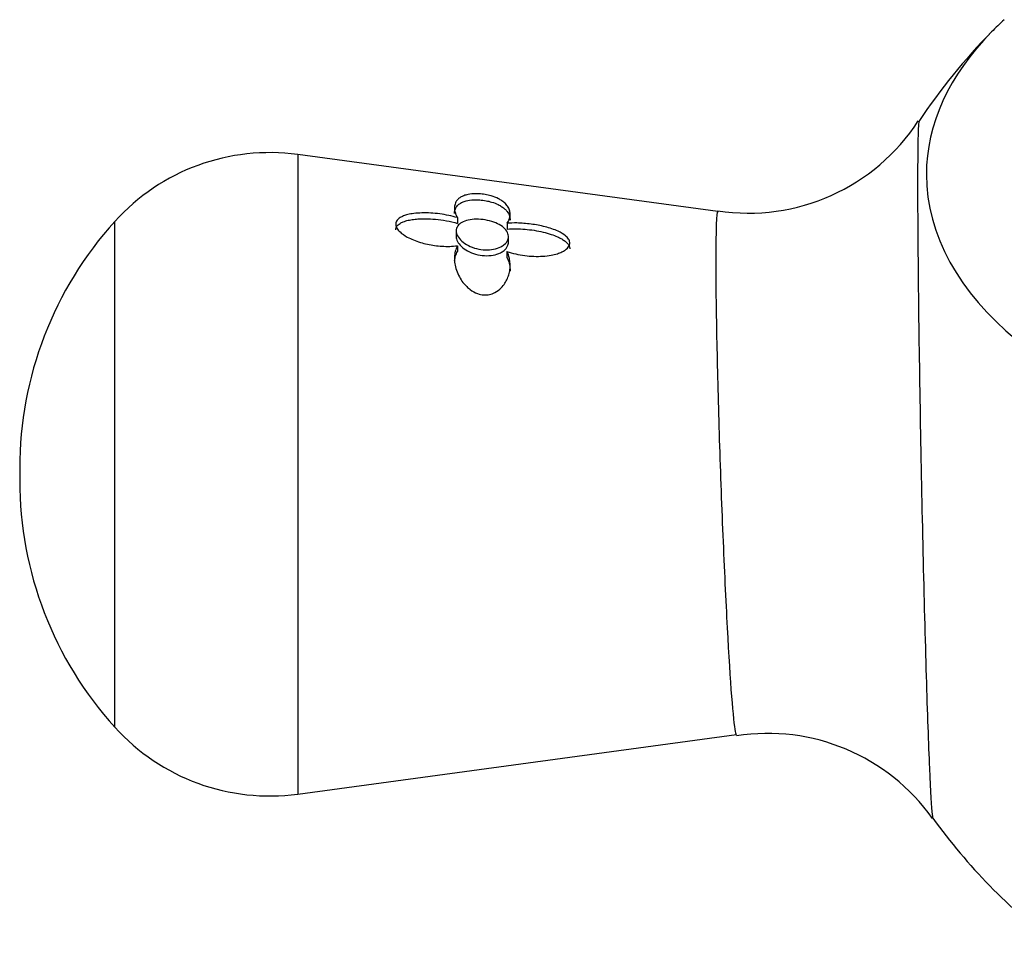
# Model space of a CAD drawing. Units: inches. Extents: x -649 to -62, y -122 to 458.
# Drawn here: x -302 to -274, y -61 to -34 of the extents above; entities that cross this region are included whole.
import ezdxf

# ---------------------------------------------------------------- set-up
doc = ezdxf.new("R2010")
doc.units = ezdxf.units.IN
doc.layers.add('405002', color=7, linetype='Continuous')
doc.layers.add('Default', color=7, linetype='Continuous')

# ---------------------------------------------------------------- blocks, each defined once
blk = doc.blocks.new('SE16')
at = {"layer": '405002', "color": 7, "linetype": 'Continuous', "ltscale": 25.4}
for p, q in [((-294.103, -37.951), (-294.103, -56.307)), ((-282.033, -39.586), (-294.103, -37.951)), ((-299.357, -54.388), (-299.357, -39.87)), ((-289.515, -39.761), (-289.515, -39.927)), ((-289.552, -40.139), (-289.552, -40.303)), ((-288.084, -39.923), (-288.084, -40.088)), ((-288.052, -40.469), (-288.052, -40.304)), ((-289.517, -40.569), (-289.517, -40.735)), ((-288.094, -40.732), (-288.094, -40.897)), ((-302.088, -46.957), (-302.088, -47.3)), ((-294.103, -56.307), (-281.503, -54.6))]:
    blk.add_line(p, q, dxfattribs=at)
for centre, radius, start, end in [((-261.687, -46.71), 17.515, 135.4781, 146.3344), ((-281.161, -33.808), 5.824, 261.3775, 326.9526), ((-294.909, -43.896), 6, 82.2837, 137.8493), ((-291.527, -46.957), 10.561, 137.8493, 180), ((-291.527, -47.3), 10.561, 180, 222.1507), ((-294.909, -50.361), 6, 222.1507, 277.7163), ((-280.599, -60.364), 5.797, 35.4088, 98.9487), ((-261.687, -46.71), 17.515, 215.9843, 232.5702)]:
    blk.add_arc(centre, radius, start, end, dxfattribs=at)
for start_param, end_param in [(5.717664, 5.766783), (5.766783, 6.283185), (0, 3.657995)]:
    blk.add_ellipse((-261.687, -38.523), major_axis=(-14.36, 0), ratio=0.57735, start_param=start_param, end_param=end_param, dxfattribs=at)
for points, knots in [([(-275.872, -56.897), (-275.894, -56.694), (-275.921, -56.248), (-275.98, -54.876), (-276.012, -53.977), (-276.075, -51.86), (-276.107, -50.646), (-276.166, -48.107), (-276.193, -46.763), (-276.238, -44.183), (-276.257, -42.919), (-276.282, -40.682), (-276.289, -39.695), (-276.29, -37.704), (-276.275, -37.029), (-276.248, -36.981)], [0, 0, 0, 0, 0.0625, 0.0625, 0.125, 0.125, 0.1875, 0.1875, 0.25, 0.25, 0.3125, 0.3125, 0.375, 0.375, 0.4724985, 0.4724985, 0.4724985, 0.4724985]), ([(-288.084, -39.923), (-288.058, -39.884), (-288.038, -39.845), (-288.025, -39.805), (-288.012, -39.766), (-288.004, -39.727), (-288.002, -39.688), (-288, -39.649), (-288.004, -39.611), (-288.013, -39.574), (-288.022, -39.536), (-288.037, -39.499), (-288.058, -39.463), (-288.079, -39.428), (-288.105, -39.393), (-288.139, -39.359), (-288.167, -39.331), (-288.2, -39.304), (-288.238, -39.278), (-288.268, -39.258), (-288.302, -39.238), (-288.339, -39.219), (-288.399, -39.189), (-288.471, -39.16), (-288.551, -39.137), (-288.604, -39.122), (-288.662, -39.108), (-288.72, -39.098), (-288.779, -39.088), (-288.84, -39.081), (-288.897, -39.078), (-288.952, -39.075), (-289.005, -39.074), (-289.054, -39.077), (-289.126, -39.081), (-289.191, -39.09), (-289.247, -39.104), (-289.289, -39.114), (-289.326, -39.127), (-289.359, -39.141), (-289.391, -39.155), (-289.42, -39.171), (-289.446, -39.189), (-289.472, -39.206), (-289.494, -39.225), (-289.513, -39.246), (-289.531, -39.266), (-289.547, -39.288), (-289.56, -39.311), (-289.581, -39.349), (-289.594, -39.39), (-289.599, -39.434), (-289.605, -39.482), (-289.601, -39.533), (-289.588, -39.587), (-289.581, -39.615), (-289.572, -39.643), (-289.56, -39.672), (-289.548, -39.701), (-289.533, -39.731), (-289.515, -39.761)], [0, 0, 0, 0, 0.057949, 0.057949, 0.057949, 0.115847, 0.115847, 0.115847, 0.173731, 0.173731, 0.173731, 0.231633, 0.231633, 0.231633, 0.2896, 0.2896, 0.2896, 0.337852, 0.337852, 0.337852, 0.375548, 0.375548, 0.375548, 0.437594, 0.437594, 0.437594, 0.477886, 0.477886, 0.477886, 0.518382, 0.518382, 0.518382, 0.556557, 0.556557, 0.556557, 0.613439, 0.613439, 0.613439, 0.655072, 0.655072, 0.655072, 0.696608, 0.696608, 0.696608, 0.738097, 0.738097, 0.738097, 0.779561, 0.779561, 0.779561, 0.847942, 0.847942, 0.847942, 0.922663, 0.922663, 0.922663, 0.961129, 0.961129, 0.961129, 1, 1, 1, 1]), ([(-289.602, -39.645), (-289.602, -39.616), (-289.598, -39.588), (-289.592, -39.561), (-289.583, -39.525), (-289.569, -39.492), (-289.549, -39.461), (-289.529, -39.43), (-289.503, -39.402), (-289.471, -39.377), (-289.443, -39.354), (-289.41, -39.334), (-289.372, -39.317), (-289.341, -39.303), (-289.306, -39.291), (-289.268, -39.281), (-289.205, -39.264), (-289.13, -39.252), (-289.045, -39.249), (-288.992, -39.247), (-288.934, -39.248), (-288.875, -39.252), (-288.815, -39.256), (-288.752, -39.265), (-288.692, -39.276), (-288.638, -39.286), (-288.584, -39.299), (-288.535, -39.314), (-288.465, -39.335), (-288.402, -39.36), (-288.348, -39.386), (-288.308, -39.405), (-288.272, -39.426), (-288.24, -39.447), (-288.208, -39.469), (-288.18, -39.491), (-288.155, -39.514), (-288.13, -39.537), (-288.108, -39.56), (-288.09, -39.584), (-288.059, -39.624), (-288.037, -39.666), (-288.022, -39.709), (-288.008, -39.75), (-288.002, -39.792), (-288.002, -39.834)], [0.129562, 0.129562, 0.129562, 0.129562, 0.1737274, 0.1737274, 0.1737274, 0.2316186, 0.2316186, 0.2316186, 0.2895596, 0.2895596, 0.2895596, 0.3399979, 0.3399979, 0.3399979, 0.3802352, 0.3802352, 0.3802352, 0.4467291, 0.4467291, 0.4467291, 0.4879938, 0.4879938, 0.4879938, 0.5295624, 0.5295624, 0.5295624, 0.5675684, 0.5675684, 0.5675684, 0.6218744, 0.6218744, 0.6218744, 0.662155, 0.662155, 0.662155, 0.7023353, 0.7023353, 0.7023353, 0.7424657, 0.7424657, 0.7424657, 0.8101937, 0.8101937, 0.8101937, 0.8741781, 0.8741781, 0.8741781, 0.8741781]), ([(-282.037, -39.589), (-282.077, -39.584), (-282.098, -40.094), (-282.096, -41.618), (-282.087, -42.358), (-282.054, -44.039), (-282.03, -44.974), (-281.969, -46.931), (-281.933, -47.924), (-281.853, -49.837), (-281.811, -50.743), (-281.683, -53.113), (-281.598, -54.213), (-281.537, -54.513)], [0.523102, 0.523102, 0.523102, 0.523102, 0.625, 0.625, 0.6875, 0.6875, 0.75, 0.75, 0.8125, 0.8125, 0.875, 0.875, 1, 1, 1, 1]), ([(-289.515, -39.761), (-289.596, -39.737), (-289.681, -39.716), (-289.766, -39.698), (-289.851, -39.681), (-289.937, -39.666), (-290.024, -39.655), (-290.11, -39.644), (-290.197, -39.636), (-290.283, -39.631), (-290.368, -39.626), (-290.454, -39.625), (-290.537, -39.627), (-290.616, -39.629), (-290.693, -39.634), (-290.768, -39.644), (-290.828, -39.651), (-290.886, -39.661), (-290.941, -39.675), (-290.986, -39.686), (-291.029, -39.699), (-291.068, -39.714), (-291.101, -39.727), (-291.131, -39.742), (-291.158, -39.758), (-291.204, -39.786), (-291.242, -39.82), (-291.265, -39.859), (-291.282, -39.89), (-291.29, -39.924), (-291.288, -39.959), (-291.286, -39.994), (-291.273, -40.031), (-291.252, -40.066), (-291.231, -40.103), (-291.2, -40.139), (-291.164, -40.173), (-291.107, -40.226), (-291.035, -40.275), (-290.956, -40.318), (-290.899, -40.349), (-290.838, -40.378), (-290.775, -40.403), (-290.712, -40.429), (-290.647, -40.452), (-290.581, -40.472), (-290.514, -40.492), (-290.446, -40.51), (-290.378, -40.524), (-290.309, -40.539), (-290.24, -40.551), (-290.171, -40.561), (-290.101, -40.571), (-290.032, -40.578), (-289.962, -40.582), (-289.887, -40.586), (-289.812, -40.588), (-289.738, -40.586), (-289.663, -40.584), (-289.589, -40.578), (-289.517, -40.569)], [0, 0, 0, 0, 0.059801, 0.059801, 0.059801, 0.119528, 0.119528, 0.119528, 0.179235, 0.179235, 0.179235, 0.238966, 0.238966, 0.238966, 0.295588, 0.295588, 0.295588, 0.34151, 0.34151, 0.34151, 0.378928, 0.378928, 0.378928, 0.409757, 0.409757, 0.409757, 0.463211, 0.463211, 0.463211, 0.504591, 0.504591, 0.504591, 0.545972, 0.545972, 0.545972, 0.587955, 0.587955, 0.587955, 0.654523, 0.654523, 0.654523, 0.702717, 0.702717, 0.702717, 0.750811, 0.750811, 0.750811, 0.798856, 0.798856, 0.798856, 0.846878, 0.846878, 0.846878, 0.894896, 0.894896, 0.894896, 0.946943, 0.946943, 0.946943, 1, 1, 1, 1]), ([(-291.289, -40.112), (-291.289, -40.109), (-291.288, -40.105), (-291.288, -40.101), (-291.286, -40.067), (-291.274, -40.034), (-291.253, -40.005), (-291.231, -39.976), (-291.201, -39.949), (-291.164, -39.927), (-291.136, -39.909), (-291.104, -39.894), (-291.07, -39.88), (-291.027, -39.863), (-290.979, -39.849), (-290.93, -39.837), (-290.88, -39.826), (-290.828, -39.817), (-290.775, -39.81), (-290.721, -39.803), (-290.666, -39.798), (-290.609, -39.795), (-290.553, -39.792), (-290.496, -39.791), (-290.438, -39.791), (-290.343, -39.792), (-290.245, -39.798), (-290.148, -39.807), (-290.043, -39.817), (-289.937, -39.831), (-289.833, -39.851), (-289.725, -39.871), (-289.617, -39.896), (-289.515, -39.927)], [0.5000015, 0.5000015, 0.5000015, 0.5000015, 0.5042799, 0.5042799, 0.5042799, 0.545648, 0.545648, 0.545648, 0.587749, 0.587749, 0.587749, 0.6205446, 0.6205446, 0.6205446, 0.6616183, 0.6616183, 0.6616183, 0.7025968, 0.7025968, 0.7025968, 0.7435247, 0.7435247, 0.7435247, 0.7844252, 0.7844252, 0.7844252, 0.851785, 0.851785, 0.851785, 0.9245407, 0.9245407, 0.9245407, 1, 1, 1, 1]), ([(-288.271, -40.6), (-288.331, -40.631), (-288.401, -40.655), (-288.477, -40.67), (-288.552, -40.685), (-288.634, -40.691), (-288.717, -40.688), (-288.8, -40.685), (-288.886, -40.672), (-288.967, -40.651), (-289.05, -40.63), (-289.13, -40.599), (-289.201, -40.563), (-289.273, -40.526), (-289.338, -40.482), (-289.391, -40.434), (-289.443, -40.387), (-289.485, -40.335), (-289.512, -40.284), (-289.539, -40.233), (-289.552, -40.182), (-289.551, -40.134), (-289.551, -40.086), (-289.536, -40.041), (-289.508, -40.001), (-289.481, -39.962), (-289.44, -39.926), (-289.39, -39.898), (-289.338, -39.869), (-289.275, -39.846), (-289.205, -39.831), (-289.134, -39.815), (-289.054, -39.807), (-288.972, -39.806), (-288.889, -39.806), (-288.802, -39.813), (-288.717, -39.827), (-288.633, -39.841), (-288.549, -39.863), (-288.473, -39.891), (-288.397, -39.918), (-288.327, -39.952), (-288.268, -39.99), (-288.209, -40.028), (-288.159, -40.071), (-288.124, -40.116), (-288.088, -40.161), (-288.064, -40.21), (-288.056, -40.259), (-288.047, -40.307), (-288.052, -40.357), (-288.072, -40.403), (-288.091, -40.449), (-288.124, -40.494), (-288.17, -40.532), (-288.199, -40.557), (-288.233, -40.58), (-288.271, -40.6)], [0, 0, 0, 0, 0.053465, 0.053465, 0.053465, 0.106915, 0.106915, 0.106915, 0.160604, 0.160604, 0.160604, 0.214898, 0.214898, 0.214898, 0.269635, 0.269635, 0.269635, 0.324036, 0.324036, 0.324036, 0.377337, 0.377337, 0.377337, 0.429653, 0.429653, 0.429653, 0.481951, 0.481951, 0.481951, 0.535177, 0.535177, 0.535177, 0.589496, 0.589496, 0.589496, 0.644236, 0.644236, 0.644236, 0.698589, 0.698589, 0.698589, 0.75232, 0.75232, 0.75232, 0.805704, 0.805704, 0.805704, 0.859031, 0.859031, 0.859031, 0.912391, 0.912391, 0.912391, 0.965764, 0.965764, 0.965764, 1, 1, 1, 1]), ([(-288.094, -40.732), (-288.012, -40.76), (-287.927, -40.783), (-287.842, -40.803), (-287.756, -40.822), (-287.669, -40.838), (-287.582, -40.849), (-287.495, -40.86), (-287.408, -40.868), (-287.321, -40.871), (-287.234, -40.874), (-287.148, -40.873), (-287.064, -40.868), (-286.982, -40.863), (-286.902, -40.853), (-286.825, -40.839), (-286.763, -40.828), (-286.703, -40.814), (-286.646, -40.796), (-286.6, -40.782), (-286.556, -40.765), (-286.515, -40.746), (-286.482, -40.73), (-286.45, -40.713), (-286.422, -40.694), (-286.375, -40.661), (-286.336, -40.623), (-286.313, -40.581), (-286.295, -40.549), (-286.287, -40.514), (-286.289, -40.479), (-286.291, -40.445), (-286.304, -40.409), (-286.326, -40.375), (-286.348, -40.342), (-286.379, -40.309), (-286.415, -40.279), (-286.473, -40.232), (-286.545, -40.19), (-286.623, -40.154), (-286.68, -40.127), (-286.741, -40.103), (-286.804, -40.082), (-286.866, -40.06), (-286.931, -40.041), (-286.997, -40.024), (-287.063, -40.007), (-287.13, -39.993), (-287.198, -39.98), (-287.266, -39.967), (-287.334, -39.956), (-287.402, -39.947), (-287.471, -39.938), (-287.539, -39.93), (-287.607, -39.925), (-287.675, -39.92), (-287.743, -39.917), (-287.81, -39.915), (-287.903, -39.914), (-287.995, -39.916), (-288.084, -39.923)], [0, 0, 0, 0, 0.059763, 0.059763, 0.059763, 0.119456, 0.119456, 0.119456, 0.179134, 0.179134, 0.179134, 0.238836, 0.238836, 0.238836, 0.296548, 0.296548, 0.296548, 0.343011, 0.343011, 0.343011, 0.380798, 0.380798, 0.380798, 0.411849, 0.411849, 0.411849, 0.465535, 0.465535, 0.465535, 0.5066, 0.5066, 0.5066, 0.547687, 0.547687, 0.547687, 0.589006, 0.589006, 0.589006, 0.653755, 0.653755, 0.653755, 0.70077, 0.70077, 0.70077, 0.747684, 0.747684, 0.747684, 0.794546, 0.794546, 0.794546, 0.841384, 0.841384, 0.841384, 0.888213, 0.888213, 0.888213, 0.935044, 0.935044, 0.935044, 1, 1, 1, 1]), ([(-288.084, -40.088), (-288.002, -40.082), (-287.918, -40.079), (-287.832, -40.081), (-287.747, -40.082), (-287.66, -40.086), (-287.573, -40.094), (-287.487, -40.101), (-287.399, -40.112), (-287.312, -40.125), (-287.225, -40.139), (-287.139, -40.156), (-287.054, -40.176), (-286.975, -40.195), (-286.896, -40.216), (-286.821, -40.241), (-286.761, -40.261), (-286.702, -40.284), (-286.646, -40.308), (-286.601, -40.328), (-286.558, -40.35), (-286.518, -40.373), (-286.485, -40.393), (-286.454, -40.413), (-286.426, -40.435), (-286.379, -40.472), (-286.339, -40.514), (-286.316, -40.557), (-286.298, -40.589), (-286.288, -40.623), (-286.288, -40.656)], [0, 0, 0, 0, 0.0598203, 0.0598203, 0.0598203, 0.1195827, 0.1195827, 0.1195827, 0.1793359, 0.1793359, 0.1793359, 0.2391219, 0.2391219, 0.2391219, 0.2951057, 0.2951057, 0.2951057, 0.3400888, 0.3400888, 0.3400888, 0.3766966, 0.3766966, 0.3766966, 0.40689, 0.40689, 0.40689, 0.4593676, 0.4593676, 0.4593676, 0.4981398, 0.4981398, 0.4981398, 0.4981398]), ([(-289.552, -40.303), (-289.552, -40.348), (-289.539, -40.397), (-289.515, -40.444), (-289.489, -40.493), (-289.451, -40.543), (-289.402, -40.589), (-289.352, -40.636), (-289.29, -40.68), (-289.222, -40.717), (-289.152, -40.755), (-289.074, -40.787), (-288.992, -40.81), (-288.91, -40.833), (-288.823, -40.848), (-288.738, -40.852), (-288.653, -40.857), (-288.569, -40.852), (-288.491, -40.838), (-288.415, -40.824), (-288.343, -40.801), (-288.282, -40.771), (-288.243, -40.751), (-288.207, -40.728), (-288.177, -40.704)], [0.5930206, 0.5930206, 0.5930206, 0.5930206, 0.6429652, 0.6429652, 0.6429652, 0.6952013, 0.6952013, 0.6952013, 0.7483298, 0.7483298, 0.7483298, 0.8025918, 0.8025918, 0.8025918, 0.857345, 0.857345, 0.857345, 0.9117413, 0.9117413, 0.9117413, 0.9654967, 0.9654967, 0.9654967, 1, 1, 1, 1]), ([(-289.517, -40.569), (-289.544, -40.619), (-289.564, -40.673), (-289.578, -40.728), (-289.592, -40.784), (-289.599, -40.842), (-289.601, -40.901), (-289.603, -40.96), (-289.599, -41.021), (-289.589, -41.083), (-289.58, -41.145), (-289.564, -41.209), (-289.543, -41.272), (-289.521, -41.335), (-289.494, -41.399), (-289.46, -41.462), (-289.43, -41.515), (-289.396, -41.569), (-289.356, -41.621), (-289.325, -41.662), (-289.289, -41.703), (-289.25, -41.741), (-289.218, -41.772), (-289.183, -41.801), (-289.146, -41.828), (-289.084, -41.874), (-289.012, -41.914), (-288.936, -41.94), (-288.881, -41.96), (-288.823, -41.973), (-288.765, -41.977), (-288.707, -41.981), (-288.649, -41.977), (-288.594, -41.966), (-288.541, -41.955), (-288.49, -41.936), (-288.444, -41.913), (-288.37, -41.877), (-288.308, -41.828), (-288.255, -41.775), (-288.216, -41.735), (-288.181, -41.691), (-288.152, -41.646), (-288.123, -41.601), (-288.098, -41.555), (-288.078, -41.507), (-288.058, -41.46), (-288.042, -41.412), (-288.03, -41.364), (-288.018, -41.315), (-288.01, -41.267), (-288.005, -41.218), (-288.001, -41.17), (-288, -41.121), (-288.003, -41.073), (-288.006, -41.025), (-288.013, -40.977), (-288.024, -40.93), (-288.039, -40.863), (-288.062, -40.796), (-288.094, -40.732)], [0, 0, 0, 0, 0.05857, 0.05857, 0.05857, 0.117073, 0.117073, 0.117073, 0.175552, 0.175552, 0.175552, 0.234042, 0.234042, 0.234042, 0.29258, 0.29258, 0.29258, 0.342953, 0.342953, 0.342953, 0.383397, 0.383397, 0.383397, 0.416101, 0.416101, 0.416101, 0.47137, 0.47137, 0.47137, 0.510918, 0.510918, 0.510918, 0.550545, 0.550545, 0.550545, 0.589538, 0.589538, 0.589538, 0.651752, 0.651752, 0.651752, 0.698723, 0.698723, 0.698723, 0.745583, 0.745583, 0.745583, 0.792392, 0.792392, 0.792392, 0.839178, 0.839178, 0.839178, 0.885956, 0.885956, 0.885956, 0.932736, 0.932736, 0.932736, 1, 1, 1, 1]), ([(-288.177, -40.704), (-288.131, -40.666), (-288.096, -40.621), (-288.075, -40.575), (-288.059, -40.541), (-288.052, -40.505), (-288.052, -40.469)], [0, 0, 0, 0, 0.05336096, 0.05336096, 0.05336096, 0.09306198, 0.09306198, 0.09306198, 0.09306198]), ([(-289.596, -40.992), (-289.59, -40.948), (-289.581, -40.904), (-289.569, -40.862), (-289.556, -40.818), (-289.538, -40.775), (-289.517, -40.735)], [0.90790908, 0.90790908, 0.90790908, 0.90790908, 0.95281865, 0.95281865, 0.95281865, 1, 1, 1, 1]), ([(-288.094, -40.897), (-288.066, -40.953), (-288.045, -41.011), (-288.03, -41.07), (-288.015, -41.128), (-288.006, -41.188), (-288.003, -41.249), (-288.002, -41.265), (-288.002, -41.282), (-288.002, -41.299)], [0, 0, 0, 0, 0.0584947, 0.0584947, 0.0584947, 0.1169369, 0.1169369, 0.1169369, 0.1332556, 0.1332556, 0.1332556, 0.1332556])]:
    blk.add_open_spline(points, degree=3, knots=knots, dxfattribs=at)
for points in [[(-281.537, -54.513), (-281.525, -54.571), (-281.514, -54.599), (-281.505, -54.6)], [(-275.851, -57.011), (-275.857, -57.003), (-275.864, -56.965), (-275.872, -56.897)]]:
    blk.add_open_spline(points, degree=3, dxfattribs=at)

msp = doc.modelspace()

# ---------------------------------------------------------------- block references
at = {"layer": 'Default'}
msp.add_blockref('SE16', (0, 0), dxfattribs=at)

doc.saveas('drawing.dxf')
